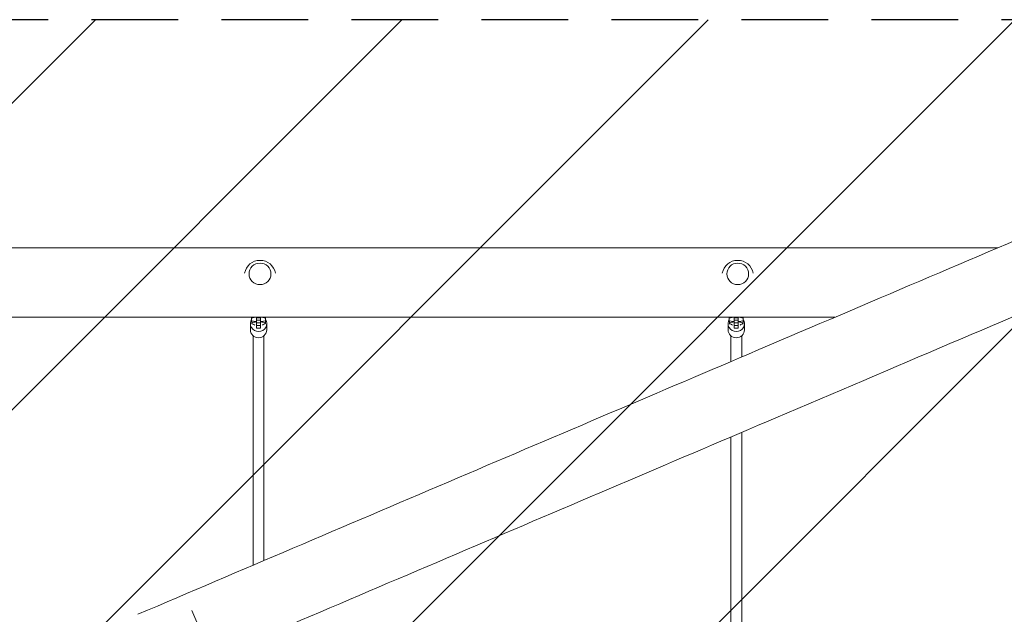
# Model space of a CAD drawing. Units: millimetres. Extents: x -5728 to 5728, y -1369 to 1369.
# Drawn here: x -2 to 1441, y 129 to 1000 of the extents above; entities that cross this region are included whole.
import ezdxf

# ---------------------------------------------------------------- set-up
doc = ezdxf.new("R2010")
doc.units = ezdxf.units.MM
doc.header["$LTSCALE"] = 20
doc.linetypes.add('HIDDEN', pattern=[9.525, 6.35, -3.175])
for name, color, linetype in [('2d', 230, 'Continuous'), ('EN-Free_Space', 10, 'HIDDEN'), ('EN-Free_Space_Hatch', 10, 'HIDDEN'), ('EN-SafetyZone', 93, 'HIDDEN')]:
    doc.layers.add(name, color=color, linetype=linetype)
pattern_1 = [(45, (-5088.86, 571), (-224.506, 224.506), [])]

# ---------------------------------------------------------------- blocks, each defined once
blk = doc.blocks.new('A$C5D592E21')
at = {"lineweight": 0}
for p, q in [((-1429.6, 665.8), (1430.9, 665.8)), ((-1191.3, 564.2), (1192.4, 564.2)), ((337.6, 564.2), (337.6, 562.9)), ((337.6, 562.9), (343.6, 564.1)), ((337.6, 559.1), (337.6, 562.9)), ((343.6, 564.2), (343.6, 564.1)), ((343.6, 564.1), (344.8, 564.1)), ((344.8, 564.2), (344.8, 563.5)), ((344.8, 563.5), (344.8, 559.7)), ((350.8, 563.5), (344.8, 563.5)), ((350.8, 564.2), (350.8, 563.5)), ((350.8, 564.1), (352.1, 564.1)), ((350.8, 563.5), (350.8, 559.7)), ((352.1, 564.2), (352.1, 564.1)), ((352.1, 564.1), (358, 562.9)), ((358, 564.2), (358, 562.9)), ((358, 562.9), (358, 559.1)), ((1037.6, 564.2), (1037.6, 562.9)), ((1037.6, 562.9), (1043.6, 564.1)), ((1037.6, 559.1), (1037.6, 562.9)), ((1043.6, 564.2), (1043.6, 564.1)), ((1043.6, 564.1), (1044.8, 564.1)), ((1044.8, 564.2), (1044.8, 563.5)), ((1044.8, 563.5), (1044.8, 559.7)), ((1050.8, 563.5), (1044.8, 563.5)), ((1050.8, 564.2), (1050.8, 563.5)), ((1050.8, 564.1), (1052.1, 564.1)), ((1050.8, 563.5), (1050.8, 559.7)), ((1052.1, 564.2), (1052.1, 564.1)), ((1052.1, 564.1), (1058, 562.9)), ((1058, 564.2), (1058, 562.9)), ((1058, 562.9), (1058, 559.1)), ((335.8, 555.1), (335.8, 545.8)), ((343.6, 557.8), (337.6, 559.1)), ((337.8, 559), (337.8, 555.3)), ((344.8, 557.8), (343.6, 557.8)), ((350.8, 559.7), (344.8, 559.7)), ((344.8, 559.7), (344.8, 555.8)), ((344.8, 555.8), (344.8, 552)), ((350.8, 555.8), (344.8, 555.8)), ((350.8, 552), (344.8, 552)), ((344.8, 552), (344.8, 548.2)), ((350.8, 559.7), (350.8, 555.8)), ((352.1, 557.8), (350.8, 557.8)), ((350.8, 555.8), (350.8, 552)), ((350.8, 552), (350.8, 548.2)), ((358, 559.1), (352.1, 557.8)), ((357.8, 559), (357.8, 555.3)), ((359.8, 555.1), (359.8, 545.8)), ((1035.8, 555.1), (1035.8, 545.8)), ((1043.6, 557.8), (1037.6, 559.1)), ((1037.8, 559), (1037.8, 555.3)), ((1044.8, 557.8), (1043.6, 557.8)), ((1050.8, 559.7), (1044.8, 559.7)), ((1044.8, 559.7), (1044.8, 555.8)), ((1044.8, 555.8), (1044.8, 552)), ((1050.8, 555.8), (1044.8, 555.8)), ((1050.8, 552), (1044.8, 552)), ((1044.8, 552), (1044.8, 548.2)), ((1050.8, 559.7), (1050.8, 555.8)), ((1052.1, 557.8), (1050.8, 557.8)), ((1050.8, 555.8), (1050.8, 552)), ((1050.8, 552), (1050.8, 548.2)), ((1058, 559.1), (1052.1, 557.8)), ((1057.8, 559), (1057.8, 555.3)), ((1059.8, 555.1), (1059.8, 545.8)), ((339.8, 201), (339.8, 537)), ((350.8, 548.2), (344.8, 548.2)), ((355.8, 207.8), (355.8, 537)), ((1039.8, 499.2), (1039.8, 537)), ((1050.8, 548.2), (1044.8, 548.2)), ((1055.8, 506), (1055.8, 537)), ((1055.8, 112.5), (1055.8, 395.6)), ((1039.8, 112.5), (1039.8, 388.8)), ((250.2, 134.7), (269.8, 88.7))]:
    blk.add_line(p, q, dxfattribs=at)
for centre in [(350, 624.5), (350, 624.5), (1050, 624.5), (1050, 624.5)]:
    blk.add_arc(centre, 23, 10.5, 169.5, dxfattribs=at)
for centre in [(350, 627.7), (1050, 627.7)]:
    blk.add_ellipse(centre, major_axis=(-16, 0), ratio=0.981627, dxfattribs=at)
at = {"lineweight": 0, "extrusion": (0, 0, -1)}
for centre, major_axis, ratio, start_param, end_param in [((347.8, 555.1), (-12, 0), 0.978401, -1.570796, 0.554811), ((347.8, 555.3), (-10, 0), 0.206717, -0.519636, 1.266948), ((347.8, 555.1), (12, 0), 0.978401, -0.554811, 1.570796), ((347.8, 555.3), (10, 0), 0.206717, -1.265259, 0.519636), ((1047.8, 555.1), (-12, 0), 0.978401, -1.570796, 0.554811), ((1047.8, 555.3), (-10, 0), 0.206717, -0.519636, 1.266948), ((1047.8, 555.1), (12, 0), 0.978401, -0.554811, 1.570796), ((1047.8, 555.3), (10, 0), 0.206717, -1.265259, 0.519636), ((347.8, 545.8), (-12, 0), 0.978401, -1.570796, 0), ((347.8, 545.8), (12, 0), 0.978401, 0, 1.570796), ((1047.8, 545.8), (-12, 0), 0.978401, -1.570796, 0), ((1047.8, 545.8), (12, 0), 0.978401, 0, 1.570796)]:
    blk.add_ellipse(centre, major_axis=major_axis, ratio=ratio, start_param=start_param, end_param=end_param, dxfattribs=at)
at = {"lineweight": 0}
for centre, major_axis, start_param, end_param in [((315.3, 551.5), (27.5, 0), 0.205973, 0.519636), ((380.4, 551.5), (-27.5, 0), -0.519636, -0.205973), ((1015.3, 551.5), (27.5, 0), 0.205973, 0.519636), ((1080.4, 551.5), (-27.5, 0), -0.519636, -0.205973)]:
    blk.add_ellipse(centre, major_axis=major_axis, ratio=0.206717, start_param=start_param, end_param=end_param, dxfattribs=at)
for points, knots in [([(171.1, 129.1), (247.1, 161.4), (322.8, 193.7), (474.5, 258.4), (550.4, 290.7), (701, 354.9), (775.7, 386.7), (922.5, 449.2), (994.7, 480), (1226.2, 578.6), (1381.3, 644.7), (1529, 707.6)], [0.0583682, 0.0583682, 0.0583682, 0.0583682, 0.1335547, 0.1335547, 0.209611, 0.209611, 0.2856673, 0.2856673, 0.3608538, 0.3608538, 0.5301064, 0.5301064, 0.5301064, 0.5301064]), ([(210.9, 35.6), (286.9, 68), (362.7, 100.3), (514.4, 164.9), (590.2, 197.2), (740.8, 261.4), (815.5, 293.2), (962.3, 355.8), (1034.5, 386.5), (1279.1, 490.7), (1446.5, 562), (1605.1, 629.6)], [0.0583684, 0.0583684, 0.0583684, 0.0583684, 0.1335549, 0.1335549, 0.2096112, 0.2096112, 0.2856675, 0.2856675, 0.360854, 0.360854, 0.5439785, 0.5439785, 0.5439785, 0.5439785])]:
    blk.add_open_spline(points, degree=3, knots=knots, dxfattribs=at)

msp = doc.modelspace()

# ---------------------------------------------------------------- hatches: boundary and pattern name
at = {"layer": 'EN-Free_Space_Hatch'}
h = msp.add_hatch(dxfattribs=at)
h.set_pattern_fill('ANSI31', color=256, scale=100)
h.set_pattern_definition([(45, (-5728.28, 1000), (-224.506, 224.506), [])])
h.paths.add_polyline_path([(5728.3, 1000), (-5728.3, 1000), (-5728.3, -1000), (5728.3, -1000)])
h = msp.add_hatch(dxfattribs=at)
h.set_pattern_fill('ANSI31', color=256, scale=100)
h.set_pattern_definition(pattern_1)
h.paths.add_polyline_path([(5088.9, 571), (-5088.9, 571), (-5088.9, -571), (5088.9, -571)], flags=17)
h.paths.add_polyline_path([(5088.9, -571), (5088.9, 571), (-5088.9, 571), (-5088.9, -571)])
h = msp.add_hatch(dxfattribs=at)
h.set_pattern_fill('ANSI31', color=256, scale=100)
h.set_pattern_definition(pattern_1)
h.paths.add_polyline_path([(5088.9, 571), (-5088.9, 571), (-5088.9, -571), (5088.9, -571)], flags=17)
h.paths.add_polyline_path([(5088.9, -571), (5088.9, 571), (-5088.9, 571), (-5088.9, -571)])
h = msp.add_hatch(dxfattribs=at)
h.set_pattern_fill('ANSI31', color=256, scale=100)
h.set_pattern_definition([(45, (-5088.86, -571), (-224.506, 224.506), [])])
h.paths.add_polyline_path([(5088.9, 571), (-5088.9, 571), (-5088.9, -571), (5088.9, -571)], flags=17)
h.paths.add_polyline_path([(5088.9, -571), (5088.9, 571), (-5088.9, 571), (-5088.9, -571)])

# ---------------------------------------------------------------- linework, layer by layer
at = {"layer": 'EN-Free_Space', "flags": 128}
msp.add_lwpolyline([(-5728.3, 1000), (-5728.3, -1000), (5728.3, -1000), (5728.3, 1000)], close=True, dxfattribs=at)
at = {"layer": 'EN-SafetyZone', "flags": 128}
msp.add_lwpolyline([(-5728.3, 1000), (-5728.3, -1000), (5728.3, -1000), (5728.3, 1000)], close=True, dxfattribs=at)

# ---------------------------------------------------------------- block references
at = {"layer": '2d'}
msp.add_blockref('A$C5D592E21', (0, 0), dxfattribs=at)

doc.saveas('drawing.dxf')
